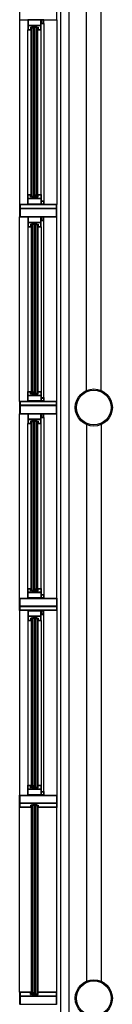
# Model space of a CAD drawing. Units: millimetres. Extents: x -81488 to 675069, y 21781 to 314292.
# Drawn here: x 366084 to 366459, y 259619 to 263594 of the extents above; entities that cross this region are included whole.
import ezdxf

# ---------------------------------------------------------------- set-up
doc = ezdxf.new("R2010")
doc.units = ezdxf.units.MM
doc.header["$LTSCALE"] = 100

msp = doc.modelspace()

# ---------------------------------------------------------------- linework, layer by layer
at = {"color": 9}
for p, q in [((366284.2, 257028.2), (366284.2, 267428.2)), ((366249.2, 267028.2), (366249.2, 257028.2)), ((366354.2, 262097), (366354.2, 264344.5)), ((366414.2, 262097), (366414.2, 264344.5)), ((366084.2, 263643.2), (366084.2, 263593.2)), ((366234.2, 263593.2), (366234.2, 263643.2)), ((366084.2, 263593.2), (366234.2, 263593.2)), ((366084.2, 263593.2), (366084.2, 262848.2)), ((366116.7, 263593.2), (366116.7, 263553.2)), ((366171.7, 263593.2), (366116.7, 263593.2)), ((366118.2, 263591.7), (366118.2, 263570.7)), ((366170.2, 263591.7), (366118.2, 263591.7)), ((366170.2, 263570.7), (366170.2, 263591.7)), ((366171.7, 263593.2), (366171.7, 263578.2)), ((366181.7, 263593.2), (366171.7, 263593.2)), ((366171.7, 263553.2), (366171.7, 263593.2)), ((366173.2, 263591.7), (366173.2, 263579.7)), ((366180.2, 263591.7), (366173.2, 263591.7)), ((366180.2, 263579.7), (366180.2, 263591.7)), ((366181.7, 263578.2), (366181.7, 263593.2)), ((366234.2, 263593.2), (366234.2, 262848.2)), ((366116.7, 263553.2), (366130.2, 263553.2)), ((366116.7, 262888.2), (366116.7, 263553.2)), ((366170.2, 263570.7), (366118.2, 263570.7)), ((366118.2, 263569.2), (366118.2, 263554.7)), ((366170.2, 263569.2), (366118.2, 263569.2)), ((366118.2, 263554.7), (366128.7, 263554.7)), ((366128.7, 263563.2), (366130.2, 263563.2)), ((366128.7, 263563.2), (366128.7, 263554.7)), ((366130.2, 263563.2), (366130.2, 263553.2)), ((366130.2, 262888.2), (366130.2, 263553.2)), ((366135.2, 263569.2), (366153.2, 263563.2)), ((366135.2, 263563.2), (366135.2, 263569.2)), ((366135.2, 263569.2), (366153.2, 263569.2)), ((366135.2, 263563.2), (366153.2, 263563.2)), ((366135.2, 262878.2), (366135.2, 263563.2)), ((366141.2, 263563.2), (366141.2, 263558.2)), ((366147.2, 263563.2), (366141.2, 263563.2)), ((366141.2, 262878.2), (366141.2, 263563.2)), ((366141.2, 263562.7), (366147.2, 263562.7)), ((366141.2, 263562.2), (366147.2, 263562.2)), ((366141.2, 263561.7), (366147.2, 263561.7)), ((366141.2, 263561.2), (366147.2, 263561.2)), ((366141.2, 263560.7), (366147.2, 263560.7)), ((366141.2, 263560.2), (366147.2, 263560.2)), ((366141.2, 263559.7), (366147.2, 263559.7)), ((366141.2, 263559.2), (366147.2, 263559.2)), ((366141.2, 263558.7), (366147.2, 263558.7)), ((366141.2, 263558.2), (366147.2, 263558.2)), ((366141.2, 263558.2), (366141.2, 263553.2)), ((366147.2, 263558.2), (366141.2, 263558.2)), ((366141.2, 263553.2), (366147.2, 263553.2)), ((366141.7, 263557.7), (366141.7, 263553.7)), ((366146.7, 263557.7), (366141.7, 263557.7)), ((366141.7, 263553.7), (366146.7, 263553.7)), ((366146.7, 263553.7), (366146.7, 263557.7)), ((366147.2, 263558.2), (366147.2, 263563.2)), ((366147.2, 262878.2), (366147.2, 263563.2)), ((366147.2, 263553.2), (366147.2, 263558.2)), ((366153.2, 263563.2), (366153.2, 263569.2)), ((366153.2, 262878.2), (366153.2, 263563.2)), ((366158.2, 263563.2), (366159.7, 263563.2)), ((366158.2, 263563.2), (366158.2, 263553.2)), ((366158.2, 263553.2), (366171.7, 263553.2)), ((366158.2, 262888.2), (366158.2, 263553.2)), ((366159.7, 263563.2), (366159.7, 263554.7)), ((366159.7, 263554.7), (366170.2, 263554.7)), ((366170.2, 263554.7), (366170.2, 263569.2)), ((366171.7, 263578.2), (366181.7, 263578.2)), ((366171.7, 262888.2), (366171.7, 263553.2)), ((366173.2, 263579.7), (366180.2, 263579.7)), ((366181.7, 263578.2), (366181.7, 262863.2)), ((366116.7, 262848.2), (366116.7, 262888.2)), ((366116.7, 262888.2), (366130.2, 262888.2)), ((366118.2, 262872.2), (366118.2, 262886.7)), ((366118.2, 262886.7), (366128.7, 262886.7)), ((366170.2, 262872.2), (366118.2, 262872.2)), ((366170.2, 262870.7), (366118.2, 262870.7)), ((366118.2, 262849.7), (366118.2, 262870.7)), ((366128.7, 262878.2), (366128.7, 262886.7)), ((366128.7, 262878.2), (366130.2, 262878.2)), ((366130.2, 262878.2), (366130.2, 262888.2)), ((366135.2, 262878.2), (366153.2, 262878.2)), ((366135.2, 262872.2), (366153.2, 262878.2)), ((366135.2, 262878.2), (366135.2, 262872.2)), ((366135.2, 262872.2), (366153.2, 262872.2)), ((366141.2, 262883.2), (366141.2, 262888.2)), ((366141.2, 262888.2), (366147.2, 262888.2)), ((366141.2, 262878.2), (366141.2, 262883.2)), ((366141.2, 262883.2), (366147.2, 262883.2)), ((366147.2, 262883.2), (366141.2, 262883.2)), ((366141.2, 262882.7), (366147.2, 262882.7)), ((366141.2, 262882.2), (366147.2, 262882.2)), ((366141.2, 262881.7), (366147.2, 262881.7)), ((366141.2, 262881.2), (366147.2, 262881.2)), ((366141.2, 262880.7), (366147.2, 262880.7)), ((366141.2, 262880.2), (366147.2, 262880.2)), ((366141.2, 262879.7), (366147.2, 262879.7)), ((366141.2, 262879.2), (366147.2, 262879.2)), ((366141.2, 262878.7), (366147.2, 262878.7)), ((366147.2, 262878.2), (366141.2, 262878.2)), ((366141.7, 262883.7), (366141.7, 262887.7)), ((366141.7, 262887.7), (366146.7, 262887.7)), ((366146.7, 262883.7), (366141.7, 262883.7)), ((366146.7, 262887.7), (366146.7, 262883.7)), ((366147.2, 262888.2), (366147.2, 262883.2)), ((366147.2, 262883.2), (366147.2, 262878.2)), ((366153.2, 262878.2), (366153.2, 262872.2)), ((366158.2, 262888.2), (366171.7, 262888.2)), ((366158.2, 262878.2), (366158.2, 262888.2)), ((366158.2, 262878.2), (366159.7, 262878.2)), ((366159.7, 262878.2), (366159.7, 262886.7)), ((366159.7, 262886.7), (366170.2, 262886.7)), ((366170.2, 262886.7), (366170.2, 262872.2)), ((366170.2, 262870.7), (366170.2, 262849.7)), ((366171.7, 262888.2), (366171.7, 262848.2)), ((366084.2, 262848.2), (366084.2, 262798.2)), ((366130.2, 262848.2), (366084.2, 262848.2)), ((366085.7, 262846.7), (366085.7, 262799.7)), ((366159.7, 262846.7), (366085.7, 262846.7)), ((366232.7, 262832.2), (366085.7, 262832.2)), ((366232.7, 262830.7), (366085.7, 262830.7)), ((366171.7, 262848.2), (366116.7, 262848.2)), ((366171.7, 262848.2), (366116.7, 262848.2)), ((366170.2, 262849.7), (366118.2, 262849.7)), ((366234.2, 262848.2), (366158.2, 262848.2)), ((366232.7, 262846.7), (366159.7, 262846.7)), ((366171.7, 262848.2), (366171.7, 262863.2)), ((366171.7, 262863.2), (366181.7, 262863.2)), ((366181.7, 262848.2), (366171.7, 262848.2)), ((366173.2, 262849.7), (366173.2, 262861.7)), ((366173.2, 262861.7), (366180.2, 262861.7)), ((366180.2, 262849.7), (366173.2, 262849.7)), ((366180.2, 262861.7), (366180.2, 262849.7)), ((366181.7, 262863.2), (366181.7, 262848.2)), ((366232.7, 262799.7), (366232.7, 262846.7)), ((366234.2, 262798.2), (366234.2, 262848.2)), ((366084.2, 262798.2), (366234.2, 262798.2)), ((366084.2, 262053.2), (366084.2, 262798.2)), ((366085.7, 262799.7), (366232.7, 262799.7)), ((366171.7, 262798.2), (366116.7, 262798.2)), ((366116.7, 262798.2), (366116.7, 262758.2)), ((366171.7, 262798.2), (366116.7, 262798.2)), ((366118.2, 262796.7), (366118.2, 262775.7)), ((366170.2, 262796.7), (366118.2, 262796.7)), ((366170.2, 262775.7), (366170.2, 262796.7)), ((366171.7, 262798.2), (366171.7, 262783.2)), ((366181.7, 262798.2), (366171.7, 262798.2)), ((366171.7, 262758.2), (366171.7, 262798.2)), ((366173.2, 262796.7), (366173.2, 262784.7)), ((366180.2, 262796.7), (366173.2, 262796.7)), ((366180.2, 262784.7), (366180.2, 262796.7)), ((366181.7, 262783.2), (366181.7, 262798.2)), ((366234.2, 262053.2), (366234.2, 262798.2)), ((366116.7, 262758.2), (366130.2, 262758.2)), ((366116.7, 262758.2), (366116.7, 262093.2)), ((366170.2, 262775.7), (366118.2, 262775.7)), ((366118.2, 262774.2), (366118.2, 262759.7)), ((366170.2, 262774.2), (366118.2, 262774.2)), ((366118.2, 262759.7), (366128.7, 262759.7)), ((366128.7, 262768.2), (366130.2, 262768.2)), ((366128.7, 262768.2), (366128.7, 262759.7)), ((366130.2, 262768.2), (366130.2, 262758.2)), ((366130.2, 262758.2), (366130.2, 262093.2)), ((366135.2, 262774.2), (366153.2, 262768.2)), ((366135.2, 262768.2), (366135.2, 262774.2)), ((366135.2, 262774.2), (366153.2, 262774.2)), ((366135.2, 262768.2), (366153.2, 262768.2)), ((366135.2, 262768.2), (366135.2, 262083.2)), ((366141.2, 262768.2), (366141.2, 262763.2)), ((366147.2, 262768.2), (366141.2, 262768.2)), ((366141.2, 262768.2), (366141.2, 262083.2)), ((366141.2, 262767.7), (366147.2, 262767.7)), ((366141.2, 262767.2), (366147.2, 262767.2)), ((366141.2, 262766.7), (366147.2, 262766.7)), ((366141.2, 262766.2), (366147.2, 262766.2)), ((366141.2, 262765.7), (366147.2, 262765.7)), ((366141.2, 262765.2), (366147.2, 262765.2)), ((366141.2, 262764.7), (366147.2, 262764.7)), ((366141.2, 262764.2), (366147.2, 262764.2)), ((366141.2, 262763.7), (366147.2, 262763.7)), ((366141.2, 262763.2), (366147.2, 262763.2)), ((366141.2, 262763.2), (366141.2, 262758.2)), ((366147.2, 262763.2), (366141.2, 262763.2)), ((366141.2, 262758.2), (366147.2, 262758.2)), ((366141.7, 262762.7), (366141.7, 262758.7)), ((366146.7, 262762.7), (366141.7, 262762.7)), ((366141.7, 262758.7), (366146.7, 262758.7)), ((366146.7, 262758.7), (366146.7, 262762.7)), ((366147.2, 262763.2), (366147.2, 262768.2)), ((366147.2, 262768.2), (366147.2, 262083.2)), ((366147.2, 262758.2), (366147.2, 262763.2)), ((366153.2, 262768.2), (366153.2, 262774.2)), ((366153.2, 262768.2), (366153.2, 262083.2)), ((366158.2, 262768.2), (366159.7, 262768.2)), ((366158.2, 262768.2), (366158.2, 262758.2)), ((366158.2, 262758.2), (366171.7, 262758.2)), ((366158.2, 262758.2), (366158.2, 262093.2)), ((366159.7, 262768.2), (366159.7, 262759.7)), ((366159.7, 262759.7), (366170.2, 262759.7)), ((366170.2, 262759.7), (366170.2, 262774.2)), ((366171.7, 262783.2), (366181.7, 262783.2)), ((366171.7, 262758.2), (366171.7, 262093.2)), ((366173.2, 262784.7), (366180.2, 262784.7)), ((366181.7, 262068.2), (366181.7, 262783.2)), ((366116.7, 262053.2), (366116.7, 262093.2)), ((366116.7, 262093.2), (366130.2, 262093.2)), ((366118.2, 262077.2), (366118.2, 262091.7)), ((366118.2, 262091.7), (366128.7, 262091.7)), ((366170.2, 262077.2), (366118.2, 262077.2)), ((366170.2, 262075.7), (366118.2, 262075.7)), ((366118.2, 262054.7), (366118.2, 262075.7)), ((366128.7, 262083.2), (366128.7, 262091.7)), ((366128.7, 262083.2), (366130.2, 262083.2)), ((366130.2, 262083.2), (366130.2, 262093.2)), ((366135.2, 262083.2), (366153.2, 262083.2)), ((366135.2, 262077.2), (366153.2, 262083.2)), ((366135.2, 262083.2), (366135.2, 262077.2)), ((366135.2, 262077.2), (366153.2, 262077.2)), ((366141.2, 262088.2), (366141.2, 262093.2)), ((366141.2, 262093.2), (366147.2, 262093.2)), ((366141.2, 262083.2), (366141.2, 262088.2)), ((366141.2, 262088.2), (366147.2, 262088.2)), ((366147.2, 262088.2), (366141.2, 262088.2)), ((366141.2, 262087.7), (366147.2, 262087.7)), ((366141.2, 262087.2), (366147.2, 262087.2)), ((366141.2, 262086.7), (366147.2, 262086.7)), ((366141.2, 262086.2), (366147.2, 262086.2)), ((366141.2, 262085.7), (366147.2, 262085.7)), ((366141.2, 262085.2), (366147.2, 262085.2)), ((366141.2, 262084.7), (366147.2, 262084.7)), ((366141.2, 262084.2), (366147.2, 262084.2)), ((366141.2, 262083.7), (366147.2, 262083.7)), ((366147.2, 262083.2), (366141.2, 262083.2)), ((366141.7, 262088.7), (366141.7, 262092.7)), ((366141.7, 262092.7), (366146.7, 262092.7)), ((366146.7, 262088.7), (366141.7, 262088.7)), ((366146.7, 262092.7), (366146.7, 262088.7)), ((366147.2, 262093.2), (366147.2, 262088.2)), ((366147.2, 262088.2), (366147.2, 262083.2)), ((366153.2, 262083.2), (366153.2, 262077.2)), ((366158.2, 262093.2), (366171.7, 262093.2)), ((366158.2, 262083.2), (366158.2, 262093.2)), ((366158.2, 262083.2), (366159.7, 262083.2)), ((366159.7, 262083.2), (366159.7, 262091.7)), ((366159.7, 262091.7), (366170.2, 262091.7)), ((366170.2, 262091.7), (366170.2, 262077.2)), ((366170.2, 262075.7), (366170.2, 262054.7)), ((366171.7, 262093.2), (366171.7, 262053.2)), ((366084.2, 262053.2), (366084.2, 262003.2)), ((366130.2, 262053.2), (366084.2, 262053.2)), ((366085.7, 262051.7), (366085.7, 262004.7)), ((366159.7, 262051.7), (366085.7, 262051.7)), ((366232.7, 262037.2), (366085.7, 262037.2)), ((366232.7, 262035.7), (366085.7, 262035.7)), ((366171.7, 262053.2), (366116.7, 262053.2)), ((366171.7, 262053.2), (366116.7, 262053.2)), ((366170.2, 262054.7), (366118.2, 262054.7)), ((366234.2, 262053.2), (366158.2, 262053.2)), ((366232.7, 262051.7), (366159.7, 262051.7)), ((366171.7, 262053.2), (366171.7, 262068.2)), ((366171.7, 262068.2), (366181.7, 262068.2)), ((366181.7, 262053.2), (366171.7, 262053.2)), ((366173.2, 262054.7), (366173.2, 262066.7)), ((366173.2, 262066.7), (366180.2, 262066.7)), ((366180.2, 262054.7), (366173.2, 262054.7)), ((366180.2, 262066.7), (366180.2, 262054.7)), ((366181.7, 262068.2), (366181.7, 262053.2)), ((366232.7, 262004.7), (366232.7, 262051.7)), ((366234.2, 262003.2), (366234.2, 262053.2)), ((366084.2, 261258.2), (366084.2, 262003.2)), ((366084.2, 262003.2), (366234.2, 262003.2)), ((366085.7, 262004.7), (366232.7, 262004.7)), ((366171.7, 262003.2), (366116.7, 262003.2)), ((366116.7, 262003.2), (366116.7, 261963.2)), ((366171.7, 262003.2), (366116.7, 262003.2)), ((366118.2, 262001.7), (366118.2, 261980.7)), ((366170.2, 262001.7), (366118.2, 262001.7)), ((366170.2, 261980.7), (366170.2, 262001.7)), ((366171.7, 262003.2), (366171.7, 261988.2)), ((366181.7, 262003.2), (366171.7, 262003.2)), ((366171.7, 261963.2), (366171.7, 262003.2)), ((366173.2, 262001.7), (366173.2, 261989.7)), ((366180.2, 262001.7), (366173.2, 262001.7)), ((366180.2, 261989.7), (366180.2, 262001.7)), ((366181.7, 261988.2), (366181.7, 262003.2)), ((366234.2, 261258.2), (366234.2, 262003.2)), ((366116.7, 261298.2), (366116.7, 261963.2)), ((366116.7, 261963.2), (366130.2, 261963.2)), ((366170.2, 261980.7), (366118.2, 261980.7)), ((366118.2, 261979.2), (366118.2, 261964.7)), ((366170.2, 261979.2), (366118.2, 261979.2)), ((366118.2, 261964.7), (366128.7, 261964.7)), ((366128.7, 261973.2), (366130.2, 261973.2)), ((366128.7, 261973.2), (366128.7, 261964.7)), ((366130.2, 261973.2), (366130.2, 261963.2)), ((366130.2, 261298.2), (366130.2, 261963.2)), ((366135.2, 261979.2), (366153.2, 261973.2)), ((366135.2, 261973.2), (366135.2, 261979.2)), ((366135.2, 261979.2), (366153.2, 261979.2)), ((366135.2, 261288.2), (366135.2, 261973.2)), ((366135.2, 261973.2), (366153.2, 261973.2)), ((366141.2, 261288.2), (366141.2, 261973.2)), ((366141.2, 261973.2), (366141.2, 261968.2)), ((366147.2, 261973.2), (366141.2, 261973.2)), ((366141.2, 261972.7), (366147.2, 261972.7)), ((366141.2, 261972.2), (366147.2, 261972.2)), ((366141.2, 261971.7), (366147.2, 261971.7)), ((366141.2, 261971.2), (366147.2, 261971.2)), ((366141.2, 261970.7), (366147.2, 261970.7)), ((366141.2, 261970.2), (366147.2, 261970.2)), ((366141.2, 261969.7), (366147.2, 261969.7)), ((366141.2, 261969.2), (366147.2, 261969.2)), ((366141.2, 261968.7), (366147.2, 261968.7)), ((366141.2, 261968.2), (366147.2, 261968.2)), ((366141.2, 261968.2), (366141.2, 261963.2)), ((366147.2, 261968.2), (366141.2, 261968.2)), ((366141.2, 261963.2), (366147.2, 261963.2)), ((366141.7, 261967.7), (366141.7, 261963.7)), ((366146.7, 261967.7), (366141.7, 261967.7)), ((366141.7, 261963.7), (366146.7, 261963.7)), ((366146.7, 261963.7), (366146.7, 261967.7)), ((366147.2, 261288.2), (366147.2, 261973.2)), ((366147.2, 261968.2), (366147.2, 261973.2)), ((366147.2, 261963.2), (366147.2, 261968.2)), ((366153.2, 261973.2), (366153.2, 261979.2)), ((366153.2, 261288.2), (366153.2, 261973.2)), ((366158.2, 261973.2), (366159.7, 261973.2)), ((366158.2, 261973.2), (366158.2, 261963.2)), ((366158.2, 261298.2), (366158.2, 261963.2)), ((366158.2, 261963.2), (366171.7, 261963.2)), ((366159.7, 261973.2), (366159.7, 261964.7)), ((366159.7, 261964.7), (366170.2, 261964.7)), ((366170.2, 261964.7), (366170.2, 261979.2)), ((366171.7, 261988.2), (366181.7, 261988.2)), ((366171.7, 261298.2), (366171.7, 261963.2)), ((366173.2, 261989.7), (366180.2, 261989.7)), ((366181.7, 261988.2), (366181.7, 261273.2)), ((366354.2, 261959.5), (366354.2, 259712)), ((366414.2, 261959.5), (366414.2, 259712)), ((366116.7, 261258.2), (366116.7, 261298.2)), ((366116.7, 261298.2), (366130.2, 261298.2)), ((366118.2, 261282.2), (366118.2, 261296.7)), ((366118.2, 261296.7), (366128.7, 261296.7)), ((366170.2, 261282.2), (366118.2, 261282.2)), ((366170.2, 261280.7), (366118.2, 261280.7)), ((366118.2, 261259.7), (366118.2, 261280.7)), ((366128.7, 261288.2), (366128.7, 261296.7)), ((366128.7, 261288.2), (366130.2, 261288.2)), ((366130.2, 261288.2), (366130.2, 261298.2)), ((366135.2, 261288.2), (366153.2, 261288.2)), ((366135.2, 261282.2), (366153.2, 261288.2)), ((366135.2, 261288.2), (366135.2, 261282.2)), ((366135.2, 261282.2), (366153.2, 261282.2)), ((366141.2, 261293.2), (366141.2, 261298.2)), ((366141.2, 261298.2), (366147.2, 261298.2)), ((366141.2, 261288.2), (366141.2, 261293.2)), ((366141.2, 261293.2), (366147.2, 261293.2)), ((366147.2, 261293.2), (366141.2, 261293.2)), ((366141.2, 261292.7), (366147.2, 261292.7)), ((366141.2, 261292.2), (366147.2, 261292.2)), ((366141.2, 261291.7), (366147.2, 261291.7)), ((366141.2, 261291.2), (366147.2, 261291.2)), ((366141.2, 261290.7), (366147.2, 261290.7)), ((366141.2, 261290.2), (366147.2, 261290.2)), ((366141.2, 261289.7), (366147.2, 261289.7)), ((366141.2, 261289.2), (366147.2, 261289.2)), ((366141.2, 261288.7), (366147.2, 261288.7)), ((366147.2, 261288.2), (366141.2, 261288.2)), ((366141.7, 261293.7), (366141.7, 261297.7)), ((366141.7, 261297.7), (366146.7, 261297.7)), ((366146.7, 261293.7), (366141.7, 261293.7)), ((366146.7, 261297.7), (366146.7, 261293.7)), ((366147.2, 261298.2), (366147.2, 261293.2)), ((366147.2, 261293.2), (366147.2, 261288.2)), ((366153.2, 261288.2), (366153.2, 261282.2)), ((366158.2, 261298.2), (366171.7, 261298.2)), ((366158.2, 261288.2), (366158.2, 261298.2)), ((366158.2, 261288.2), (366159.7, 261288.2)), ((366159.7, 261288.2), (366159.7, 261296.7)), ((366159.7, 261296.7), (366170.2, 261296.7)), ((366170.2, 261296.7), (366170.2, 261282.2)), ((366170.2, 261280.7), (366170.2, 261259.7)), ((366171.7, 261298.2), (366171.7, 261258.2)), ((366084.2, 261208.2), (366084.2, 261258.2)), ((366084.2, 261258.2), (366234.2, 261258.2)), ((366085.7, 261209.7), (366085.7, 261256.7)), ((366085.7, 261256.7), (366232.7, 261256.7)), ((366171.7, 261258.2), (366116.7, 261258.2)), ((366171.7, 261258.2), (366116.7, 261258.2)), ((366170.2, 261259.7), (366118.2, 261259.7)), ((366171.7, 261258.2), (366171.7, 261273.2)), ((366171.7, 261273.2), (366181.7, 261273.2)), ((366181.7, 261258.2), (366171.7, 261258.2)), ((366173.2, 261259.7), (366173.2, 261271.7)), ((366173.2, 261271.7), (366180.2, 261271.7)), ((366180.2, 261259.7), (366173.2, 261259.7)), ((366180.2, 261271.7), (366180.2, 261259.7)), ((366181.7, 261273.2), (366181.7, 261258.2)), ((366232.7, 261256.7), (366232.7, 261209.7)), ((366234.2, 261258.2), (366234.2, 261208.2)), ((366130.2, 261208.2), (366084.2, 261208.2)), ((366084.2, 261208.2), (366084.2, 260463.2)), ((366232.7, 261225.7), (366085.7, 261225.7)), ((366232.7, 261224.2), (366085.7, 261224.2)), ((366159.7, 261209.7), (366085.7, 261209.7)), ((366116.7, 261208.2), (366116.7, 261168.2)), ((366171.7, 261208.2), (366116.7, 261208.2)), ((366171.7, 261208.2), (366116.7, 261208.2)), ((366118.2, 261206.7), (366118.2, 261185.7)), ((366170.2, 261206.7), (366118.2, 261206.7)), ((366234.2, 261208.2), (366158.2, 261208.2)), ((366232.7, 261209.7), (366159.7, 261209.7)), ((366170.2, 261185.7), (366170.2, 261206.7)), ((366171.7, 261208.2), (366171.7, 261193.2)), ((366181.7, 261208.2), (366171.7, 261208.2)), ((366171.7, 261168.2), (366171.7, 261208.2)), ((366173.2, 261206.7), (366173.2, 261194.7)), ((366180.2, 261206.7), (366173.2, 261206.7)), ((366180.2, 261194.7), (366180.2, 261206.7)), ((366181.7, 261193.2), (366181.7, 261208.2)), ((366234.2, 261208.2), (366234.2, 260463.2)), ((366116.7, 261168.2), (366130.2, 261168.2)), ((366116.7, 261168.2), (366116.7, 260503.2)), ((366170.2, 261185.7), (366118.2, 261185.7)), ((366118.2, 261184.2), (366118.2, 261169.7)), ((366170.2, 261184.2), (366118.2, 261184.2)), ((366118.2, 261169.7), (366128.7, 261169.7)), ((366128.7, 261178.2), (366130.2, 261178.2)), ((366128.7, 261178.2), (366128.7, 261169.7)), ((366130.2, 261178.2), (366130.2, 261168.2)), ((366130.2, 261168.2), (366130.2, 260503.2)), ((366135.2, 261184.2), (366153.2, 261178.2)), ((366135.2, 261178.2), (366135.2, 261184.2)), ((366135.2, 261184.2), (366153.2, 261184.2)), ((366135.2, 261178.2), (366153.2, 261178.2)), ((366135.2, 261178.2), (366135.2, 260493.2)), ((366141.2, 261178.2), (366141.2, 261173.2)), ((366147.2, 261178.2), (366141.2, 261178.2)), ((366141.2, 261178.2), (366141.2, 260493.2)), ((366141.2, 261177.7), (366147.2, 261177.7)), ((366141.2, 261177.2), (366147.2, 261177.2)), ((366141.2, 261176.7), (366147.2, 261176.7)), ((366141.2, 261176.2), (366147.2, 261176.2)), ((366141.2, 261175.7), (366147.2, 261175.7)), ((366141.2, 261175.2), (366147.2, 261175.2)), ((366141.2, 261174.7), (366147.2, 261174.7)), ((366141.2, 261174.2), (366147.2, 261174.2)), ((366141.2, 261173.7), (366147.2, 261173.7)), ((366141.2, 261173.2), (366147.2, 261173.2)), ((366141.2, 261173.2), (366141.2, 261168.2)), ((366147.2, 261173.2), (366141.2, 261173.2)), ((366141.2, 261168.2), (366147.2, 261168.2)), ((366141.7, 261172.7), (366141.7, 261168.7)), ((366146.7, 261172.7), (366141.7, 261172.7)), ((366141.7, 261168.7), (366146.7, 261168.7)), ((366146.7, 261168.7), (366146.7, 261172.7)), ((366147.2, 261173.2), (366147.2, 261178.2)), ((366147.2, 261178.2), (366147.2, 260493.2)), ((366147.2, 261168.2), (366147.2, 261173.2)), ((366153.2, 261178.2), (366153.2, 261184.2)), ((366153.2, 261178.2), (366153.2, 260493.2)), ((366158.2, 261178.2), (366159.7, 261178.2)), ((366158.2, 261178.2), (366158.2, 261168.2)), ((366158.2, 261168.2), (366171.7, 261168.2)), ((366158.2, 261168.2), (366158.2, 260503.2)), ((366159.7, 261178.2), (366159.7, 261169.7)), ((366159.7, 261169.7), (366170.2, 261169.7)), ((366170.2, 261169.7), (366170.2, 261184.2)), ((366171.7, 261193.2), (366181.7, 261193.2)), ((366171.7, 261168.2), (366171.7, 260503.2)), ((366173.2, 261194.7), (366180.2, 261194.7)), ((366181.7, 260478.2), (366181.7, 261193.2)), ((366116.7, 260463.2), (366116.7, 260503.2)), ((366116.7, 260503.2), (366130.2, 260503.2)), ((366118.2, 260487.2), (366118.2, 260501.7)), ((366118.2, 260501.7), (366128.7, 260501.7)), ((366170.2, 260487.2), (366118.2, 260487.2)), ((366170.2, 260485.7), (366118.2, 260485.7)), ((366118.2, 260464.7), (366118.2, 260485.7)), ((366128.7, 260493.2), (366128.7, 260501.7)), ((366128.7, 260493.2), (366130.2, 260493.2)), ((366130.2, 260493.2), (366130.2, 260503.2)), ((366135.2, 260493.2), (366153.2, 260493.2)), ((366135.2, 260487.2), (366153.2, 260493.2)), ((366135.2, 260493.2), (366135.2, 260487.2)), ((366135.2, 260487.2), (366153.2, 260487.2)), ((366141.2, 260498.2), (366141.2, 260503.2)), ((366141.2, 260503.2), (366147.2, 260503.2)), ((366141.2, 260493.2), (366141.2, 260498.2)), ((366141.2, 260498.2), (366147.2, 260498.2)), ((366147.2, 260498.2), (366141.2, 260498.2)), ((366141.2, 260497.7), (366147.2, 260497.7)), ((366141.2, 260497.2), (366147.2, 260497.2)), ((366141.2, 260496.7), (366147.2, 260496.7)), ((366141.2, 260496.2), (366147.2, 260496.2)), ((366141.2, 260495.7), (366147.2, 260495.7)), ((366141.2, 260495.2), (366147.2, 260495.2)), ((366141.2, 260494.7), (366147.2, 260494.7)), ((366141.2, 260494.2), (366147.2, 260494.2)), ((366141.2, 260493.7), (366147.2, 260493.7)), ((366147.2, 260493.2), (366141.2, 260493.2)), ((366141.7, 260498.7), (366141.7, 260502.7)), ((366141.7, 260502.7), (366146.7, 260502.7)), ((366146.7, 260498.7), (366141.7, 260498.7)), ((366146.7, 260502.7), (366146.7, 260498.7)), ((366147.2, 260503.2), (366147.2, 260498.2)), ((366147.2, 260498.2), (366147.2, 260493.2)), ((366153.2, 260493.2), (366153.2, 260487.2)), ((366158.2, 260503.2), (366171.7, 260503.2)), ((366158.2, 260493.2), (366158.2, 260503.2)), ((366158.2, 260493.2), (366159.7, 260493.2)), ((366159.7, 260493.2), (366159.7, 260501.7)), ((366159.7, 260501.7), (366170.2, 260501.7)), ((366170.2, 260501.7), (366170.2, 260487.2)), ((366170.2, 260485.7), (366170.2, 260464.7)), ((366171.7, 260503.2), (366171.7, 260463.2)), ((366084.2, 260413.2), (366084.2, 260463.2)), ((366084.2, 260463.2), (366234.2, 260463.2)), ((366085.7, 260414.7), (366085.7, 260461.7)), ((366085.7, 260461.7), (366232.7, 260461.7)), ((366171.7, 260463.2), (366116.7, 260463.2)), ((366170.2, 260464.7), (366118.2, 260464.7)), ((366171.7, 260463.2), (366171.7, 260478.2)), ((366171.7, 260478.2), (366181.7, 260478.2)), ((366181.7, 260463.2), (366171.7, 260463.2)), ((366173.2, 260464.7), (366173.2, 260476.7)), ((366173.2, 260476.7), (366180.2, 260476.7)), ((366180.2, 260464.7), (366173.2, 260464.7)), ((366180.2, 260476.7), (366180.2, 260464.7)), ((366181.7, 260478.2), (366181.7, 260463.2)), ((366232.7, 260461.7), (366232.7, 260414.7)), ((366234.2, 260463.2), (366234.2, 260413.2)), ((366130.2, 260413.2), (366084.2, 260413.2)), ((366084.2, 259668.2), (366084.2, 260413.2)), ((366232.7, 260430.7), (366085.7, 260430.7)), ((366232.7, 260429.2), (366085.7, 260429.2)), ((366128.7, 260414.7), (366085.7, 260414.7)), ((366128.7, 260423.2), (366130.2, 260423.2)), ((366128.7, 260423.2), (366128.7, 260414.7)), ((366130.2, 260423.2), (366130.2, 260413.2)), ((366130.2, 260413.2), (366130.2, 259755.2)), ((366130.2, 260413.2), (366130.2, 259668.2)), ((366130.2, 260413.2), (366130.2, 259668.2)), ((366135.2, 260429.2), (366153.2, 260423.2)), ((366135.2, 260423.2), (366135.2, 260429.2)), ((366135.2, 260429.2), (366153.2, 260429.2)), ((366135.2, 260423.2), (366153.2, 260423.2)), ((366135.2, 260423.2), (366135.2, 259658.2)), ((366135.2, 260423.2), (366135.2, 259658.2)), ((366141.2, 260423.2), (366141.2, 260418.2)), ((366147.2, 260423.2), (366141.2, 260423.2)), ((366141.2, 260423.2), (366141.2, 259658.2)), ((366141.2, 260423.2), (366141.2, 259658.2)), ((366141.2, 260422.7), (366147.2, 260422.7)), ((366141.2, 260422.2), (366147.2, 260422.2)), ((366141.2, 260421.7), (366147.2, 260421.7)), ((366141.2, 260421.2), (366147.2, 260421.2)), ((366141.2, 260420.7), (366147.2, 260420.7)), ((366141.2, 260420.2), (366147.2, 260420.2)), ((366141.2, 260419.7), (366147.2, 260419.7)), ((366141.2, 260419.2), (366147.2, 260419.2)), ((366141.2, 260418.7), (366147.2, 260418.7)), ((366141.2, 260418.2), (366147.2, 260418.2)), ((366141.2, 260418.2), (366141.2, 260413.2)), ((366147.2, 260418.2), (366141.2, 260418.2)), ((366141.2, 260413.2), (366147.2, 260413.2)), ((366141.7, 260417.7), (366141.7, 260413.7)), ((366146.7, 260417.7), (366141.7, 260417.7)), ((366141.7, 260413.7), (366146.7, 260413.7)), ((366146.7, 260413.7), (366146.7, 260417.7)), ((366147.2, 260418.2), (366147.2, 260423.2)), ((366147.2, 260423.2), (366147.2, 259658.2)), ((366147.2, 260423.2), (366147.2, 259658.2)), ((366147.2, 260413.2), (366147.2, 260418.2)), ((366153.2, 260423.2), (366153.2, 260429.2)), ((366153.2, 260423.2), (366153.2, 259658.2)), ((366153.2, 260423.2), (366153.2, 259658.2)), ((366158.2, 260423.2), (366159.7, 260423.2)), ((366158.2, 260423.2), (366158.2, 260413.2)), ((366234.2, 260413.2), (366158.2, 260413.2)), ((366158.2, 260413.2), (366158.2, 259755.2)), ((366158.2, 260413.2), (366158.2, 259668.2)), ((366158.2, 260413.2), (366158.2, 259668.2)), ((366159.7, 260423.2), (366159.7, 260414.7)), ((366232.7, 260414.7), (366159.7, 260414.7)), ((366234.2, 259668.2), (366234.2, 260413.2)), ((366084.2, 259668.2), (366084.2, 259618.2)), ((366130.2, 259668.2), (366084.2, 259668.2)), ((366085.7, 259666.7), (366085.7, 259619.7)), ((366128.7, 259666.7), (366085.7, 259666.7)), ((366232.7, 259652.2), (366085.7, 259652.2)), ((366232.7, 259650.7), (366085.7, 259650.7)), ((366128.7, 259658.2), (366128.7, 259666.7)), ((366128.7, 259658.2), (366130.2, 259658.2)), ((366130.2, 259658.2), (366130.2, 259668.2)), ((366135.2, 259658.2), (366153.2, 259658.2)), ((366135.2, 259652.2), (366153.2, 259658.2)), ((366135.2, 259658.2), (366135.2, 259652.2)), ((366135.2, 259652.2), (366153.2, 259652.2)), ((366141.2, 259663.2), (366141.2, 259668.2)), ((366141.2, 259668.2), (366147.2, 259668.2)), ((366141.2, 259658.2), (366141.2, 259663.2)), ((366141.2, 259663.2), (366147.2, 259663.2)), ((366147.2, 259663.2), (366141.2, 259663.2)), ((366141.2, 259662.7), (366147.2, 259662.7)), ((366141.2, 259662.2), (366147.2, 259662.2)), ((366141.2, 259661.7), (366147.2, 259661.7)), ((366141.2, 259661.2), (366147.2, 259661.2)), ((366141.2, 259660.7), (366147.2, 259660.7)), ((366141.2, 259660.2), (366147.2, 259660.2)), ((366141.2, 259659.7), (366147.2, 259659.7)), ((366141.2, 259659.2), (366147.2, 259659.2)), ((366141.2, 259658.7), (366147.2, 259658.7)), ((366147.2, 259658.2), (366141.2, 259658.2)), ((366141.7, 259663.7), (366141.7, 259667.7)), ((366141.7, 259667.7), (366146.7, 259667.7)), ((366146.7, 259663.7), (366141.7, 259663.7)), ((366146.7, 259667.7), (366146.7, 259663.7)), ((366147.2, 259668.2), (366147.2, 259663.2)), ((366147.2, 259663.2), (366147.2, 259658.2)), ((366153.2, 259658.2), (366153.2, 259652.2)), ((366234.2, 259668.2), (366158.2, 259668.2)), ((366158.2, 259658.2), (366158.2, 259668.2)), ((366158.2, 259658.2), (366159.7, 259658.2)), ((366232.7, 259666.7), (366159.7, 259666.7)), ((366159.7, 259658.2), (366159.7, 259666.7)), ((366232.7, 259619.7), (366232.7, 259666.7)), ((366234.2, 259618.2), (366234.2, 259668.2)), ((366085.7, 259619.7), (366232.7, 259619.7))]:
    msp.add_line(p, q, dxfattribs=at)
for centre, radius in [((366132.7, 263560.7), 2.48), ((366155.7, 263560.7), 2.48), ((366132.7, 262880.7), 2.48), ((366155.7, 262880.7), 2.48), ((366132.7, 262765.7), 2.48), ((366155.7, 262765.7), 2.48), ((366132.7, 262085.7), 2.48), ((366155.7, 262085.7), 2.48), ((366384.2, 262028.2), 75), ((366384.2, 262028.2), 70), ((366132.7, 261970.7), 2.48), ((366155.7, 261970.7), 2.48), ((366132.7, 261290.7), 2.48), ((366155.7, 261290.7), 2.48), ((366132.7, 261175.7), 2.48), ((366155.7, 261175.7), 2.48), ((366132.7, 260495.7), 2.48), ((366155.7, 260495.7), 2.48), ((366132.7, 260420.7), 2.48), ((366155.7, 260420.7), 2.48), ((366384.2, 259643.2), 75), ((366384.2, 259643.2), 70), ((366132.7, 259660.7), 2.48), ((366155.7, 259660.7), 2.48)]:
    msp.add_circle(centre, radius, dxfattribs=at)
for centre, start, end in [((366129.4, 263541.6), 60.353, 86.2485), ((366158.9, 263541.6), 93.7515, 119.647), ((366129.4, 262899.8), 273.7515, 299.647), ((366158.9, 262899.8), 240.353, 266.2485), ((366129.4, 262746.6), 60.353, 86.2485), ((366158.9, 262746.6), 93.7515, 119.647), ((366129.4, 262104.8), 273.7515, 299.647), ((366158.9, 262104.8), 240.353, 266.2485), ((366129.4, 261951.6), 60.353, 86.2485), ((366158.9, 261951.6), 93.7515, 119.647), ((366129.4, 261309.8), 273.7515, 299.647), ((366158.9, 261309.8), 240.353, 266.2485), ((366129.4, 261156.6), 60.353, 86.2485), ((366158.9, 261156.6), 93.7515, 119.647), ((366129.4, 260514.8), 273.7515, 299.647), ((366158.9, 260514.8), 240.353, 266.2485), ((366129.4, 260401.6), 60.353, 86.2485), ((366158.9, 260401.6), 93.7515, 119.647), ((366129.4, 259679.8), 273.7515, 299.647), ((366158.9, 259679.8), 240.353, 266.2485)]:
    msp.add_arc(centre, 11.6, start, end, dxfattribs=at)

doc.saveas('drawing.dxf')
